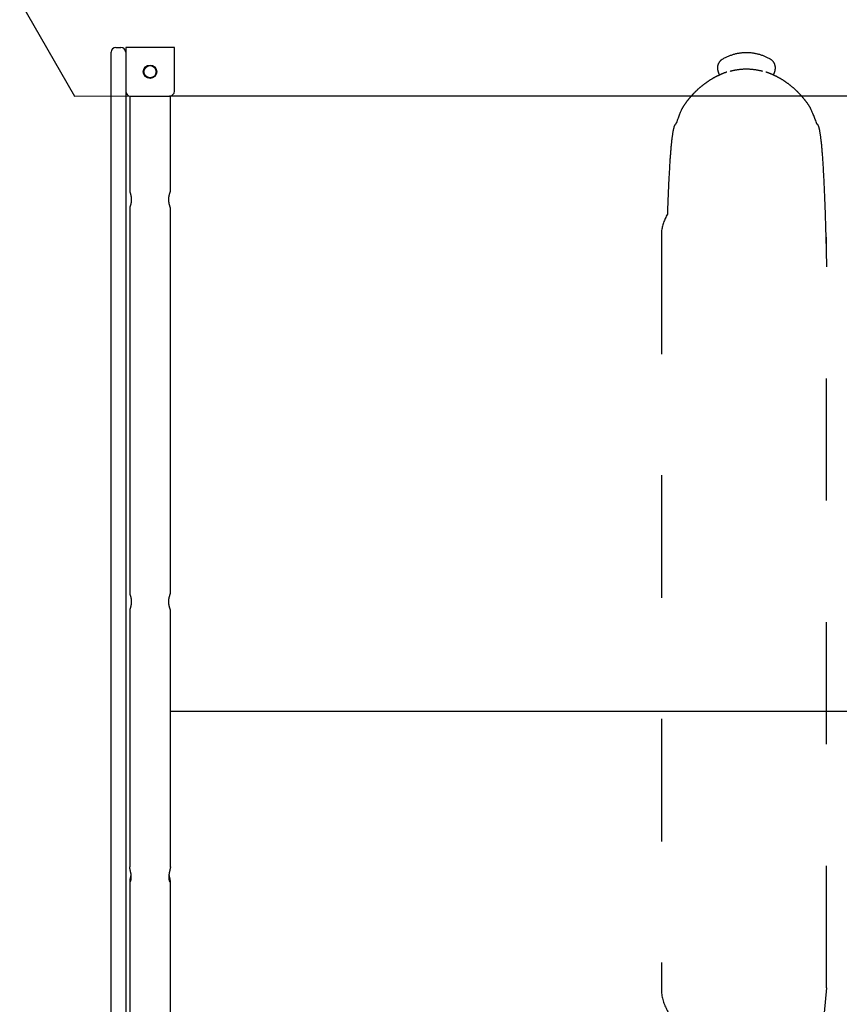
# Model space of a CAD drawing. Extents: x -8.2 to 7.6, y -6.7 to 7.1.
# Drawn here: x -3.1 to -2.4, y -0.7 to 0.1 of the extents above; entities that cross this region are included whole.
import ezdxf

# ---------------------------------------------------------------- set-up
doc = ezdxf.new("R2010")
doc.units = 0
doc.linetypes.add('DASHED', pattern=[0.01905, 0.0127, -0.00635])
doc.layers.add('LAYER01', color=7, linetype='Continuous')

msp = doc.modelspace()

# ---------------------------------------------------------------- linework, layer by layer
at = {"layer": 'LAYER01', "color": 7, "linetype": 'Continuous'}
for p, q in [((-3.02026, 0.12162), (-3.01626, 0.12162)), ((-3.01226, 0.12162), (-3.01226, 0.09587)), ((-2.97226, 0.12162), (-3.01226, 0.12162)), ((-2.97226, 0.08562), (-2.97226, 0.12162)), ((-3.02426, -0.41207), (-3.02426, 0.11762)), ((-3.01226, 0.09587), (-3.01226, -0.41207)), ((-3.00896, 0.08162), (-3.00896, 0.00304)), ((-3.00826, 0.08162), (-2.97626, 0.08162)), ((-2.06363, 0.08162), (-2.97623, 0.08162)), ((-2.97556, 0.00304), (-2.97556, 0.08162)), ((-2.01226, 0.08162), (-2.97556, 0.08162)), ((-3.00896, -0.00988), (-3.00896, -0.32696)), ((-2.97556, -0.32696), (-2.97556, -0.00988)), ((-3.00896, -0.33988), (-3.00896, -0.39203)), ((-2.97556, -0.39203), (-2.97556, -0.33988)), ((-3.00896, -0.39203), (-3.00896, -0.43271)), ((-2.97556, -0.43271), (-2.97556, -0.39203)), ((-3.02426, -0.52881), (-3.02426, -0.41207)), ((-3.01226, -0.41207), (-3.01226, -0.52881)), ((-2.00896, -0.42338), (-2.97556, -0.42338)), ((-3.00896, -0.43271), (-3.00896, -0.55102)), ((-2.97556, -0.55101), (-2.97556, -0.43271)), ((-3.02426, -0.5432), (-3.02426, -0.52881)), ((-3.01226, -0.52881), (-3.01226, -0.5432)), ((-3.02426, -1.06632), (-3.02426, -0.5432)), ((-3.01226, -0.5432), (-3.01226, -1.06632)), ((-3.00896, -0.56279), (-3.00896, -0.98495)), ((-2.97556, -0.98495), (-2.97556, -0.56279))]:
    msp.add_line(p, q, dxfattribs=at)
at = {"layer": 'LAYER01', "color": 7, "linetype": 'DASHED'}
for p, q in [((-2.57238, -0.03008), (-2.57238, -0.65427)), ((-2.57238, -0.03008), (-2.57238, -0.65427)), ((-2.57235, -0.02958), (-2.57235, -0.65473)), ((-2.43688, -0.65027), (-2.43688, -0.03408)), ((-2.43688, -0.65027), (-2.43877, -0.67066))]:
    msp.add_line(p, q, dxfattribs=at)
at = {"layer": 'LAYER01', "color": 7, "linetype": 'Continuous'}
msp.add_lwpolyline([(-1.88527, 0.15976), (-2.44744, 1.13307), (-2.53744, 1.13306), (-3.09927, 0.15955), (-3.05425, 0.08161), (-1.93025, 0.08181)], close=True, dxfattribs=at)
at = {"layer": 'LAYER01', "color": 7, "linetype": 'DASHED'}
for points in [[(-2.48296, 0.11186), (-2.48352, 0.11215), (-2.48408, 0.11244), (-2.48465, 0.11273), (-2.48521, 0.11301), (-2.48578, 0.11329), (-2.48636, 0.11356), (-2.48693, 0.11383), (-2.48751, 0.11409), (-2.4881, 0.11433), (-2.48869, 0.11457), (-2.48929, 0.1148), (-2.4899, 0.11502), (-2.4905, 0.11522), (-2.49112, 0.11542), (-2.49173, 0.11561), (-2.49235, 0.11579), (-2.49298, 0.11596), (-2.4936, 0.11612), (-2.49423, 0.11627), (-2.49487, 0.11641), (-2.4955, 0.11654), (-2.49614, 0.11666), (-2.49677, 0.11677), (-2.49741, 0.11686), (-2.49805, 0.11695), (-2.49869, 0.11703), (-2.49933, 0.11709), (-2.49997, 0.11714), (-2.50062, 0.11718), (-2.50126, 0.11721), (-2.5019, 0.11723), (-2.50254, 0.11724), (-2.50318, 0.11723), (-2.50383, 0.11722), (-2.50447, 0.11719), (-2.50511, 0.11715), (-2.50575, 0.1171), (-2.50639, 0.11704), (-2.50703, 0.11697), (-2.50767, 0.11689), (-2.50831, 0.1168), (-2.50895, 0.11669), (-2.50959, 0.11657), (-2.51022, 0.11645), (-2.51086, 0.11631), (-2.51149, 0.11616), (-2.51213, 0.116), (-2.51276, 0.11583), (-2.51339, 0.11565), (-2.51402, 0.11546), (-2.51465, 0.11526), (-2.51527, 0.11505), (-2.5159, 0.11482), (-2.51652, 0.11459), (-2.51714, 0.11434), (-2.51775, 0.11409), (-2.51836, 0.11382), (-2.51897, 0.11353), (-2.51957, 0.11324), (-2.52017, 0.11295), (-2.52077, 0.11264), (-2.52136, 0.11234), (-2.52196, 0.11203), (-2.52256, 0.11171)], [(-2.52228, 0.11187), (-2.52234, 0.11184), (-2.5224, 0.11181), (-2.52246, 0.11177), (-2.52253, 0.11173), (-2.52259, 0.1117), (-2.52267, 0.11165), (-2.52274, 0.11161), (-2.52282, 0.11155), (-2.52291, 0.1115), (-2.523, 0.11144), (-2.52309, 0.11137), (-2.52319, 0.11129), (-2.5233, 0.11122), (-2.52341, 0.11113), (-2.52352, 0.11104), (-2.52364, 0.11094), (-2.52376, 0.11083), (-2.52388, 0.11072), (-2.524, 0.1106), (-2.52412, 0.11048), (-2.52424, 0.11035), (-2.52435, 0.11022), (-2.52447, 0.11009), (-2.52458, 0.10996), (-2.52469, 0.10982), (-2.52479, 0.10969), (-2.52489, 0.10955), (-2.52499, 0.10942), (-2.52508, 0.10928), (-2.52517, 0.10915), (-2.52525, 0.10902), (-2.52533, 0.10888), (-2.5254, 0.10875), (-2.52548, 0.10862), (-2.52554, 0.10849), (-2.52561, 0.10836), (-2.52567, 0.10823), (-2.52573, 0.1081), (-2.52578, 0.10798), (-2.52583, 0.10785), (-2.52588, 0.10773), (-2.52593, 0.10761), (-2.52597, 0.10749), (-2.52601, 0.10737), (-2.52604, 0.10726), (-2.52608, 0.10714), (-2.52611, 0.10703), (-2.52614, 0.10692), (-2.52617, 0.10682), (-2.5262, 0.10671), (-2.52622, 0.10661), (-2.52624, 0.10651), (-2.52626, 0.10641), (-2.52628, 0.10631), (-2.5263, 0.10622), (-2.52631, 0.10613), (-2.52633, 0.10604), (-2.52634, 0.10595), (-2.52635, 0.10586), (-2.52636, 0.10578), (-2.52637, 0.1057), (-2.52638, 0.10562), (-2.52639, 0.10554), (-2.5264, 0.10546), (-2.5264, 0.10539), (-2.52641, 0.10531), (-2.52641, 0.10524), (-2.52641, 0.10517), (-2.52642, 0.1051), (-2.52642, 0.10504), (-2.52642, 0.10497), (-2.52642, 0.10491), (-2.52642, 0.10484), (-2.52642, 0.10478), (-2.52642, 0.10472), (-2.52642, 0.10466), (-2.52642, 0.10459), (-2.52642, 0.10453), (-2.52642, 0.10447), (-2.52641, 0.1044), (-2.52641, 0.10433), (-2.52641, 0.10426), (-2.5264, 0.10418), (-2.5264, 0.10411), (-2.52639, 0.10403), (-2.52639, 0.10395), (-2.52638, 0.10386), (-2.52637, 0.10378), (-2.52636, 0.10369), (-2.52635, 0.10359), (-2.52633, 0.1035), (-2.52632, 0.1034), (-2.5263, 0.10329), (-2.52629, 0.10319), (-2.52626, 0.10307), (-2.52624, 0.10296), (-2.52622, 0.10283), (-2.52619, 0.10271), (-2.52616, 0.10257), (-2.52613, 0.10243), (-2.52609, 0.10229), (-2.52605, 0.10215), (-2.52601, 0.10199), (-2.52597, 0.10184), (-2.52592, 0.10168), (-2.52587, 0.10152), (-2.52581, 0.10135), (-2.52575, 0.10118), (-2.52569, 0.10101), (-2.52562, 0.10083), (-2.52554, 0.10065), (-2.52546, 0.10047), (-2.52538, 0.10028), (-2.52529, 0.10009), (-2.52519, 0.0999), (-2.52509, 0.09971), (-2.52499, 0.09951), (-2.52489, 0.09932), (-2.52479, 0.09912), (-2.52468, 0.09892)], [(-2.48064, 0.09883), (-2.48059, 0.09891), (-2.48054, 0.09899), (-2.48049, 0.09908), (-2.48044, 0.09916), (-2.48039, 0.09926), (-2.48034, 0.09935), (-2.48028, 0.09946), (-2.48022, 0.09957), (-2.48016, 0.09969), (-2.4801, 0.09981), (-2.48003, 0.09995), (-2.47997, 0.10009), (-2.4799, 0.10023), (-2.47983, 0.10039), (-2.47976, 0.10054), (-2.47969, 0.10071), (-2.47963, 0.10087), (-2.47956, 0.10104), (-2.4795, 0.10121), (-2.47944, 0.10138), (-2.47939, 0.10155), (-2.47933, 0.10171), (-2.47928, 0.10188), (-2.47924, 0.10204), (-2.47919, 0.1022), (-2.47915, 0.10236), (-2.47912, 0.10251), (-2.47908, 0.10265), (-2.47905, 0.10279), (-2.47903, 0.10293), (-2.479, 0.10306), (-2.47898, 0.10318), (-2.47896, 0.1033), (-2.47894, 0.10342), (-2.47893, 0.10353), (-2.47891, 0.10364), (-2.4789, 0.10374), (-2.47889, 0.10384), (-2.47888, 0.10394), (-2.47887, 0.10403), (-2.47886, 0.10412), (-2.47886, 0.10421), (-2.47885, 0.1043), (-2.47885, 0.10438), (-2.47884, 0.10447), (-2.47884, 0.10455), (-2.47884, 0.10463), (-2.47884, 0.10471), (-2.47884, 0.10479), (-2.47884, 0.10487), (-2.47884, 0.10495), (-2.47884, 0.10503), (-2.47885, 0.10512), (-2.47885, 0.1052), (-2.47886, 0.10528), (-2.47886, 0.10536), (-2.47887, 0.10544), (-2.47887, 0.10553), (-2.47888, 0.10561), (-2.47889, 0.1057), (-2.4789, 0.10578), (-2.47891, 0.10587), (-2.47892, 0.10597), (-2.47894, 0.10606), (-2.47895, 0.10615), (-2.47897, 0.10625), (-2.47899, 0.10635), (-2.47901, 0.10646), (-2.47903, 0.10656), (-2.47906, 0.10667), (-2.47908, 0.10678), (-2.47911, 0.10689), (-2.47914, 0.10701), (-2.47918, 0.10712), (-2.47921, 0.10724), (-2.47925, 0.10736), (-2.47929, 0.10749), (-2.47934, 0.10761), (-2.47939, 0.10774), (-2.47944, 0.10786), (-2.47949, 0.10799), (-2.47955, 0.10812), (-2.47961, 0.10826), (-2.47967, 0.10839), (-2.47974, 0.10853), (-2.47981, 0.10866), (-2.47989, 0.1088), (-2.47997, 0.10893), (-2.48005, 0.10907), (-2.48014, 0.10921), (-2.48023, 0.10935), (-2.48032, 0.10948), (-2.48042, 0.10962), (-2.48052, 0.10976), (-2.48063, 0.10989), (-2.48074, 0.11002), (-2.48085, 0.11016), (-2.48097, 0.11029), (-2.48109, 0.11042), (-2.48122, 0.11055), (-2.48134, 0.11067), (-2.48148, 0.1108), (-2.48161, 0.11092), (-2.48175, 0.11103), (-2.4819, 0.11115), (-2.48204, 0.11126), (-2.48219, 0.11136), (-2.48235, 0.11147), (-2.4825, 0.11157), (-2.48266, 0.11167), (-2.48281, 0.11177), (-2.48297, 0.11187)], [(-2.51862, 0.10131), (-2.51879, 0.10125), (-2.51897, 0.1012), (-2.51915, 0.10114), (-2.51934, 0.10108), (-2.51952, 0.10101), (-2.51971, 0.10095), (-2.51991, 0.10088), (-2.52012, 0.10081), (-2.52033, 0.10074), (-2.52055, 0.10066), (-2.52077, 0.10058), (-2.52101, 0.10049), (-2.52125, 0.1004), (-2.52149, 0.10031), (-2.52175, 0.10021), (-2.52201, 0.10011), (-2.52227, 0.1), (-2.52255, 0.09989), (-2.52283, 0.09977), (-2.52311, 0.09966), (-2.52339, 0.09954), (-2.52368, 0.09941), (-2.52396, 0.09929), (-2.52425, 0.09916), (-2.52454, 0.09903), (-2.52482, 0.0989), (-2.5251, 0.09877), (-2.52539, 0.09864), (-2.52568, 0.0985), (-2.52596, 0.09837), (-2.52625, 0.09823), (-2.52654, 0.09808), (-2.52683, 0.09794), (-2.52713, 0.09779), (-2.52742, 0.09764), (-2.52772, 0.09749), (-2.52802, 0.09733), (-2.52833, 0.09717), (-2.52863, 0.09701), (-2.52894, 0.09685), (-2.52924, 0.09668), (-2.52955, 0.09651), (-2.52986, 0.09634), (-2.53016, 0.09616), (-2.53047, 0.09598), (-2.53078, 0.09581), (-2.53109, 0.09562), (-2.53139, 0.09544), (-2.5317, 0.09525), (-2.53201, 0.09506), (-2.53231, 0.09487), (-2.53262, 0.09468), (-2.53292, 0.09449), (-2.53322, 0.0943), (-2.53352, 0.0941), (-2.53381, 0.09391), (-2.5341, 0.09371), (-2.53439, 0.09352), (-2.53468, 0.09332), (-2.53496, 0.09312), (-2.53524, 0.09293), (-2.53552, 0.09273), (-2.5358, 0.09253), (-2.53607, 0.09234), (-2.53634, 0.09214), (-2.53661, 0.09194), (-2.53688, 0.09174), (-2.53715, 0.09154), (-2.53741, 0.09134), (-2.53768, 0.09113), (-2.53795, 0.09093), (-2.53821, 0.09072), (-2.53848, 0.09051), (-2.53875, 0.0903), (-2.53901, 0.09009), (-2.53928, 0.08987), (-2.53955, 0.08966), (-2.53981, 0.08944), (-2.54008, 0.08922), (-2.54035, 0.08899), (-2.54061, 0.08877), (-2.54088, 0.08854), (-2.54114, 0.08832), (-2.5414, 0.08809), (-2.54166, 0.08786), (-2.54192, 0.08763), (-2.54218, 0.0874), (-2.54244, 0.08716), (-2.5427, 0.08693), (-2.54295, 0.0867), (-2.5432, 0.08646), (-2.54345, 0.08623), (-2.5437, 0.08599), (-2.54394, 0.08576), (-2.54418, 0.08552), (-2.54442, 0.08529), (-2.54466, 0.08505), (-2.54489, 0.08482), (-2.54512, 0.08459), (-2.54535, 0.08436), (-2.54557, 0.08413), (-2.54579, 0.0839), (-2.54601, 0.08368), (-2.54622, 0.08345), (-2.54643, 0.08323), (-2.54664, 0.08301), (-2.54684, 0.08279), (-2.54704, 0.08257), (-2.54724, 0.08235), (-2.54744, 0.08214), (-2.54763, 0.08192), (-2.54782, 0.08171), (-2.54801, 0.0815), (-2.54819, 0.08129), (-2.54837, 0.08108), (-2.54855, 0.08088), (-2.54873, 0.08067), (-2.54891, 0.08047), (-2.54908, 0.08026), (-2.54926, 0.08006), (-2.54943, 0.07985), (-2.54961, 0.07965), (-2.54978, 0.07944), (-2.54995, 0.07924), (-2.55012, 0.07903), (-2.55029, 0.07883), (-2.55046, 0.07862), (-2.55063, 0.07841), (-2.55079, 0.07821), (-2.55096, 0.07801), (-2.55112, 0.0778), (-2.55128, 0.0776), (-2.55144, 0.0774), (-2.5516, 0.07719), (-2.55175, 0.07699), (-2.5519, 0.07679), (-2.55206, 0.07659), (-2.5522, 0.0764), (-2.55235, 0.0762), (-2.55249, 0.07601), (-2.55264, 0.07581), (-2.55278, 0.07562), (-2.55291, 0.07543), (-2.55305, 0.07525), (-2.55318, 0.07506), (-2.55331, 0.07488), (-2.55343, 0.0747), (-2.55356, 0.07452), (-2.55368, 0.07434), (-2.5538, 0.07416), (-2.55391, 0.07399), (-2.55403, 0.07381), (-2.55414, 0.07364), (-2.55425, 0.07347), (-2.55435, 0.0733), (-2.55445, 0.07314), (-2.55455, 0.07298), (-2.55464, 0.07283), (-2.55473, 0.07268), (-2.55482, 0.07254), (-2.55489, 0.0724), (-2.55497, 0.07228), (-2.55503, 0.07216), (-2.5551, 0.07205), (-2.55515, 0.07194), (-2.55521, 0.07184), (-2.55526, 0.07175), (-2.5553, 0.07166), (-2.55534, 0.07157), (-2.55538, 0.07149), (-2.55542, 0.07142), (-2.55546, 0.07134), (-2.55549, 0.07127), (-2.55552, 0.0712), (-2.55556, 0.07113), (-2.55559, 0.07106)], [(-2.48927, 0.10188), (-2.48973, 0.10199), (-2.49019, 0.1021), (-2.49066, 0.10221), (-2.49112, 0.10232), (-2.49159, 0.10243), (-2.49206, 0.10254), (-2.49253, 0.10264), (-2.49301, 0.10274), (-2.4935, 0.10283), (-2.49399, 0.10292), (-2.49449, 0.103), (-2.49499, 0.10308), (-2.49549, 0.10315), (-2.496, 0.10322), (-2.49651, 0.10328), (-2.49702, 0.10334), (-2.49754, 0.1034), (-2.49806, 0.10344), (-2.49858, 0.10349), (-2.4991, 0.10353), (-2.49962, 0.10356), (-2.50014, 0.10359), (-2.50067, 0.10361), (-2.50119, 0.10363), (-2.50172, 0.10364), (-2.50224, 0.10365), (-2.50277, 0.10365), (-2.50329, 0.10365), (-2.50381, 0.10364), (-2.50434, 0.10362), (-2.50486, 0.1036), (-2.50537, 0.10358), (-2.50589, 0.10355), (-2.5064, 0.10351), (-2.50691, 0.10347), (-2.50741, 0.10343), (-2.50791, 0.10338), (-2.50841, 0.10332), (-2.50889, 0.10326), (-2.50937, 0.1032), (-2.50985, 0.10314), (-2.51031, 0.10307), (-2.51076, 0.103), (-2.51121, 0.10293), (-2.51165, 0.10285), (-2.51208, 0.10277), (-2.5125, 0.10269), (-2.51291, 0.10261), (-2.51332, 0.10252), (-2.51371, 0.10243), (-2.5141, 0.10234), (-2.51449, 0.10225), (-2.51487, 0.10216), (-2.51524, 0.10206), (-2.51562, 0.10197), (-2.51599, 0.10188)], [(-2.44968, 0.07107), (-2.44971, 0.07113), (-2.44973, 0.07118), (-2.44976, 0.07124), (-2.44979, 0.0713), (-2.44982, 0.07136), (-2.44985, 0.07142), (-2.44988, 0.07149), (-2.44992, 0.07156), (-2.44996, 0.07164), (-2.45, 0.07172), (-2.45005, 0.07181), (-2.4501, 0.07191), (-2.45015, 0.07201), (-2.45021, 0.07211), (-2.45027, 0.07223), (-2.45034, 0.07234), (-2.45041, 0.07246), (-2.45048, 0.07259), (-2.45056, 0.07273), (-2.45064, 0.07287), (-2.45073, 0.07301), (-2.45082, 0.07316), (-2.45092, 0.07331), (-2.45102, 0.07347), (-2.45112, 0.07363), (-2.45123, 0.0738), (-2.45134, 0.07397), (-2.45145, 0.07414), (-2.45157, 0.07432), (-2.45169, 0.0745), (-2.45182, 0.07468), (-2.45195, 0.07486), (-2.45208, 0.07505), (-2.45221, 0.07523), (-2.45234, 0.07542), (-2.45248, 0.07562), (-2.45262, 0.07581), (-2.45277, 0.07601), (-2.45292, 0.07621), (-2.45307, 0.07641), (-2.45322, 0.07661), (-2.45338, 0.07682), (-2.45354, 0.07703), (-2.4537, 0.07724), (-2.45387, 0.07746), (-2.45404, 0.07767), (-2.45421, 0.07789), (-2.45439, 0.07811), (-2.45456, 0.07833), (-2.45474, 0.07855), (-2.45492, 0.07877), (-2.4551, 0.07899), (-2.45529, 0.07921), (-2.45547, 0.07943), (-2.45566, 0.07965), (-2.45584, 0.07987), (-2.45603, 0.08009), (-2.45622, 0.08031), (-2.4564, 0.08052), (-2.45659, 0.08074), (-2.45678, 0.08096), (-2.45697, 0.08117), (-2.45716, 0.08139), (-2.45735, 0.0816), (-2.45754, 0.08182), (-2.45774, 0.08204), (-2.45793, 0.08226), (-2.45813, 0.08247), (-2.45834, 0.08269), (-2.45854, 0.08292), (-2.45875, 0.08314), (-2.45896, 0.08337), (-2.45917, 0.08359), (-2.45939, 0.08382), (-2.45962, 0.08405), (-2.45984, 0.08429), (-2.46008, 0.08452), (-2.46031, 0.08476), (-2.46055, 0.085), (-2.4608, 0.08525), (-2.46105, 0.08549), (-2.4613, 0.08574), (-2.46156, 0.08598), (-2.46182, 0.08623), (-2.46209, 0.08648), (-2.46236, 0.08674), (-2.46263, 0.08699), (-2.46291, 0.08724), (-2.46319, 0.0875), (-2.46348, 0.08775), (-2.46376, 0.088), (-2.46405, 0.08826), (-2.46435, 0.08851), (-2.46464, 0.08876), (-2.46494, 0.08901), (-2.46523, 0.08926), (-2.46553, 0.08951), (-2.46583, 0.08975), (-2.46612, 0.08999), (-2.46642, 0.09023), (-2.46672, 0.09046), (-2.46701, 0.09069), (-2.46731, 0.09092), (-2.46761, 0.09115), (-2.4679, 0.09138), (-2.4682, 0.0916), (-2.46849, 0.09182), (-2.46878, 0.09204), (-2.46908, 0.09225), (-2.46937, 0.09246), (-2.46966, 0.09267), (-2.46995, 0.09288), (-2.47024, 0.09308), (-2.47053, 0.09328), (-2.47082, 0.09348), (-2.4711, 0.09367), (-2.47139, 0.09387), (-2.47168, 0.09406), (-2.47198, 0.09425), (-2.47227, 0.09444), (-2.47256, 0.09463), (-2.47286, 0.09482), (-2.47316, 0.095), (-2.47346, 0.09519), (-2.47376, 0.09537), (-2.47407, 0.09556), (-2.47437, 0.09574), (-2.47468, 0.09592), (-2.47498, 0.09609), (-2.47529, 0.09627), (-2.4756, 0.09644), (-2.4759, 0.09661), (-2.47621, 0.09678), (-2.47652, 0.09695), (-2.47682, 0.09711), (-2.47713, 0.09727), (-2.47743, 0.09743), (-2.47773, 0.09759), (-2.47804, 0.09774), (-2.47834, 0.09789), (-2.47864, 0.09804), (-2.47893, 0.09819), (-2.47923, 0.09833), (-2.47953, 0.09848), (-2.47983, 0.09862), (-2.48012, 0.09875), (-2.48042, 0.09889), (-2.48072, 0.09903), (-2.48101, 0.09916), (-2.4813, 0.09929), (-2.4816, 0.09942), (-2.48189, 0.09954), (-2.48219, 0.09967), (-2.48248, 0.09979), (-2.48277, 0.09991), (-2.48306, 0.10003), (-2.48336, 0.10014), (-2.48365, 0.10026), (-2.48395, 0.10037), (-2.48424, 0.10048), (-2.48454, 0.10059), (-2.48484, 0.1007), (-2.48514, 0.1008), (-2.48544, 0.1009), (-2.48574, 0.10101), (-2.48604, 0.10111), (-2.48634, 0.10121), (-2.48665, 0.10131)], [(-2.55558, 0.07105), (-2.55584, 0.07047), (-2.5561, 0.06988), (-2.55637, 0.06928), (-2.55664, 0.06867), (-2.55691, 0.06803), (-2.5572, 0.06735), (-2.55749, 0.06665), (-2.5578, 0.0659), (-2.55811, 0.0651), (-2.55844, 0.06426), (-2.55878, 0.06339), (-2.55913, 0.06248), (-2.55948, 0.06155), (-2.55983, 0.0606), (-2.56019, 0.05964), (-2.56056, 0.05868)], [(-2.44471, 0.05868), (-2.44505, 0.05961), (-2.4454, 0.06053), (-2.44574, 0.06145), (-2.44608, 0.06235), (-2.44642, 0.06323), (-2.44675, 0.06409), (-2.44707, 0.06491), (-2.44739, 0.06571), (-2.4477, 0.06647), (-2.448, 0.06719), (-2.44829, 0.06788), (-2.44858, 0.06855), (-2.44886, 0.0692), (-2.44914, 0.06983), (-2.44942, 0.07046), (-2.4497, 0.07108)], [(-2.56056, 0.05868), (-2.56058, 0.05867), (-2.56061, 0.05867), (-2.56064, 0.05867), (-2.56067, 0.05866), (-2.5607, 0.05865), (-2.56072, 0.05865), (-2.56076, 0.05864), (-2.56079, 0.05862), (-2.56082, 0.05861), (-2.56085, 0.05859), (-2.56089, 0.05857), (-2.56093, 0.05854), (-2.56097, 0.05851), (-2.56102, 0.05847), (-2.56107, 0.05842), (-2.56112, 0.05837), (-2.56117, 0.05831), (-2.56123, 0.05823), (-2.5613, 0.05815), (-2.56137, 0.05805), (-2.56143, 0.05795), (-2.56151, 0.05782), (-2.56158, 0.05769), (-2.56165, 0.05754), (-2.56173, 0.05737), (-2.5618, 0.05718), (-2.56188, 0.05698), (-2.56196, 0.05676), (-2.56203, 0.05652), (-2.56211, 0.05627), (-2.56219, 0.056), (-2.56227, 0.0557), (-2.56236, 0.05539), (-2.56244, 0.05506), (-2.56252, 0.05472), (-2.56261, 0.05435), (-2.56269, 0.05396), (-2.56278, 0.05356), (-2.56286, 0.05313), (-2.56295, 0.05269), (-2.56303, 0.05223), (-2.56312, 0.05175), (-2.5632, 0.05125), (-2.56328, 0.05073), (-2.56336, 0.0502), (-2.56345, 0.04964), (-2.56353, 0.04907), (-2.56361, 0.04848), (-2.56369, 0.04787), (-2.56377, 0.04724), (-2.56385, 0.04659), (-2.56393, 0.04593), (-2.56402, 0.04524), (-2.56409, 0.04454), (-2.56417, 0.04381), (-2.56425, 0.04307), (-2.56433, 0.04231), (-2.56441, 0.04153), (-2.56449, 0.04074), (-2.56456, 0.03992), (-2.56464, 0.03908), (-2.56472, 0.03823), (-2.56479, 0.03736), (-2.56487, 0.03647), (-2.56494, 0.03556), (-2.56502, 0.03463), (-2.56509, 0.03368), (-2.56517, 0.03272), (-2.56524, 0.03174), (-2.56531, 0.03075), (-2.56538, 0.02974), (-2.56545, 0.02872), (-2.56552, 0.02769), (-2.56559, 0.02664), (-2.56566, 0.02558), (-2.56573, 0.02451), (-2.56579, 0.02342), (-2.56586, 0.02233), (-2.56592, 0.02122), (-2.56599, 0.0201), (-2.56605, 0.01897), (-2.56611, 0.01782), (-2.56618, 0.01667), (-2.56624, 0.0155), (-2.5663, 0.01432), (-2.56636, 0.01314), (-2.56642, 0.01194), (-2.56648, 0.01073), (-2.56653, 0.00951), (-2.56659, 0.00827), (-2.56665, 0.00703), (-2.56671, 0.00578), (-2.56676, 0.00451), (-2.56682, 0.00323), (-2.56687, 0.00193), (-2.56693, 0.00062), (-2.56698, -0.0007), (-2.56703, -0.00204), (-2.56709, -0.0034), (-2.56714, -0.00477), (-2.56719, -0.00615), (-2.56724, -0.00755), (-2.5673, -0.00897), (-2.56735, -0.0104), (-2.5674, -0.01184), (-2.56752, -0.01533)], [(-2.4366, -0.05853), (-2.43663, -0.05705), (-2.43667, -0.05557), (-2.4367, -0.05409), (-2.43673, -0.05261), (-2.43676, -0.05112), (-2.4368, -0.04962), (-2.43683, -0.04811), (-2.43687, -0.0466), (-2.4369, -0.04507), (-2.43694, -0.04354), (-2.43698, -0.04199), (-2.43702, -0.04044), (-2.43706, -0.03888), (-2.4371, -0.03731), (-2.43714, -0.03574), (-2.43718, -0.03416), (-2.43722, -0.03257), (-2.43727, -0.03099), (-2.43731, -0.0294), (-2.43736, -0.02782), (-2.4374, -0.02624), (-2.43745, -0.02467), (-2.4375, -0.02311), (-2.43754, -0.02157), (-2.43759, -0.02004), (-2.43764, -0.01853), (-2.43769, -0.01703), (-2.43774, -0.01555), (-2.43779, -0.01408), (-2.43784, -0.01263), (-2.43789, -0.0112), (-2.43794, -0.00978), (-2.43799, -0.00837), (-2.43804, -0.00699), (-2.43809, -0.00562), (-2.43814, -0.00426), (-2.43819, -0.00292), (-2.43825, -0.00159), (-2.4383, -0.00028), (-2.43835, 0.00102), (-2.43841, 0.0023), (-2.43846, 0.00357), (-2.43852, 0.00482), (-2.43857, 0.00606), (-2.43863, 0.00729), (-2.43868, 0.00851), (-2.43874, 0.00972), (-2.4388, 0.01092), (-2.43885, 0.01211), (-2.43891, 0.01329), (-2.43897, 0.01446), (-2.43903, 0.01562), (-2.43909, 0.01677), (-2.43916, 0.01792), (-2.43922, 0.01905), (-2.43928, 0.02017), (-2.43934, 0.02128), (-2.43941, 0.02237), (-2.43947, 0.02346), (-2.43954, 0.02454), (-2.43961, 0.0256), (-2.43967, 0.02666), (-2.43974, 0.0277), (-2.43981, 0.02873), (-2.43988, 0.02975), (-2.43995, 0.03075), (-2.44002, 0.03174), (-2.4401, 0.03272), (-2.44017, 0.03368), (-2.44024, 0.03463), (-2.44032, 0.03555), (-2.44039, 0.03646), (-2.44047, 0.03736), (-2.44055, 0.03823), (-2.44062, 0.03908), (-2.4407, 0.03992), (-2.44078, 0.04073), (-2.44085, 0.04153), (-2.44093, 0.04231), (-2.44101, 0.04307), (-2.44109, 0.04381), (-2.44117, 0.04454), (-2.44125, 0.04524), (-2.44133, 0.04593), (-2.44141, 0.04659), (-2.44149, 0.04724), (-2.44157, 0.04787), (-2.44165, 0.04848), (-2.44173, 0.04907), (-2.44182, 0.04965), (-2.4419, 0.0502), (-2.44198, 0.05074), (-2.44206, 0.05126), (-2.44215, 0.05175), (-2.44223, 0.05224), (-2.44232, 0.0527), (-2.4424, 0.05314), (-2.44249, 0.05356), (-2.44257, 0.05397), (-2.44266, 0.05435), (-2.44274, 0.05472), (-2.44283, 0.05507), (-2.44291, 0.0554), (-2.44299, 0.05571), (-2.44307, 0.056), (-2.44315, 0.05627), (-2.44323, 0.05653), (-2.44331, 0.05676), (-2.44338, 0.05698), (-2.44346, 0.05718), (-2.44354, 0.05737), (-2.44361, 0.05753), (-2.44368, 0.05768), (-2.44376, 0.05782), (-2.44383, 0.05794), (-2.4439, 0.05805), (-2.44396, 0.05815), (-2.44403, 0.05823), (-2.44409, 0.0583), (-2.44414, 0.05837), (-2.4442, 0.05842), (-2.44424, 0.05847), (-2.44429, 0.05851), (-2.44433, 0.05854), (-2.44437, 0.05857), (-2.44441, 0.05859), (-2.44444, 0.05861), (-2.44448, 0.05862), (-2.44451, 0.05864), (-2.44454, 0.05865), (-2.44457, 0.05865), (-2.4446, 0.05866), (-2.44463, 0.05867), (-2.44465, 0.05867), (-2.44468, 0.05867), (-2.44471, 0.05868)]]:
    msp.add_lwpolyline(points, dxfattribs=at)
at = {"layer": 'LAYER01', "color": 7, "linetype": 'Continuous'}
for points in [[(-3.00892, 0.00304), (-3.00893, 0.00305), (-3.00893, 0.00305), (-3.00893, 0.00306), (-3.00893, 0.00306), (-3.00893, 0.00306), (-3.00893, 0.00305), (-3.00892, 0.00303), (-3.00891, 0.003), (-3.0089, 0.00296), (-3.00888, 0.00291), (-3.00885, 0.00285), (-3.00883, 0.00278), (-3.0088, 0.0027), (-3.00876, 0.00261), (-3.00873, 0.00251), (-3.00869, 0.0024), (-3.00865, 0.00228), (-3.0086, 0.00216), (-3.00856, 0.00202), (-3.00851, 0.00187), (-3.00846, 0.00172), (-3.00841, 0.00155), (-3.00836, 0.00138), (-3.00831, 0.0012), (-3.00825, 0.001), (-3.0082, 0.0008), (-3.00815, 0.00059), (-3.00809, 0.00038), (-3.00804, 0.00015), (-3.00799, -0.00008), (-3.00794, -0.00031), (-3.0079, -0.00056), (-3.00785, -0.0008), (-3.00781, -0.00106), (-3.00778, -0.00131), (-3.00775, -0.00157), (-3.00772, -0.00184), (-3.00769, -0.0021), (-3.00767, -0.00237), (-3.00766, -0.00264), (-3.00765, -0.00291), (-3.00764, -0.00318), (-3.00764, -0.00344), (-3.00765, -0.00371), (-3.00765, -0.00398), (-3.00767, -0.00424), (-3.00768, -0.0045), (-3.0077, -0.00476), (-3.00773, -0.00502), (-3.00776, -0.00527), (-3.00779, -0.00552), (-3.00783, -0.00576), (-3.00786, -0.006), (-3.00791, -0.00624), (-3.00795, -0.00647), (-3.00799, -0.00669), (-3.00804, -0.00691), (-3.00809, -0.00713), (-3.00814, -0.00734), (-3.0082, -0.00755), (-3.00825, -0.00775), (-3.0083, -0.00794), (-3.00836, -0.00813), (-3.00841, -0.00831), (-3.00847, -0.00849), (-3.00852, -0.00865), (-3.00857, -0.00881), (-3.00863, -0.00897), (-3.00867, -0.00911), (-3.00872, -0.00923), (-3.00876, -0.00935), (-3.0088, -0.00945), (-3.00883, -0.00954), (-3.00886, -0.00961), (-3.00888, -0.00967), (-3.0089, -0.00972), (-3.00892, -0.00977), (-3.00893, -0.00981), (-3.00894, -0.00984), (-3.00896, -0.00988)], [(-2.97556, -0.00988), (-2.97557, -0.00985), (-2.97558, -0.00982), (-2.97559, -0.00979), (-2.9756, -0.00976), (-2.97562, -0.00972), (-2.97564, -0.00967), (-2.97566, -0.00961), (-2.97569, -0.00954), (-2.97572, -0.00946), (-2.97575, -0.00936), (-2.97579, -0.00925), (-2.97583, -0.00913), (-2.97588, -0.009), (-2.97593, -0.00886), (-2.97597, -0.00872), (-2.97603, -0.00856), (-2.97608, -0.00839), (-2.97613, -0.00822), (-2.97618, -0.00804), (-2.97624, -0.00785), (-2.97629, -0.00765), (-2.97635, -0.00744), (-2.9764, -0.00723), (-2.97645, -0.00701), (-2.9765, -0.00678), (-2.97655, -0.00655), (-2.9766, -0.00631), (-2.97664, -0.00606), (-2.97668, -0.00581), (-2.97672, -0.00556), (-2.97676, -0.0053), (-2.97679, -0.00504), (-2.97681, -0.00477), (-2.97683, -0.00451), (-2.97685, -0.00424), (-2.97686, -0.00397), (-2.97687, -0.0037), (-2.97687, -0.00343), (-2.97687, -0.00316), (-2.97687, -0.0029), (-2.97686, -0.00263), (-2.97684, -0.00237), (-2.97682, -0.00211), (-2.9768, -0.00186), (-2.97677, -0.0016), (-2.97674, -0.00135), (-2.97671, -0.00111), (-2.97667, -0.00086), (-2.97663, -0.00063), (-2.97659, -0.00039), (-2.97654, -0.00016), (-2.97649, 0.00006), (-2.97645, 0.00028), (-2.9764, 0.00049), (-2.97634, 0.0007), (-2.97629, 0.0009), (-2.97624, 0.0011), (-2.97619, 0.00128), (-2.97613, 0.00146), (-2.97608, 0.00163), (-2.97603, 0.0018), (-2.97598, 0.00195), (-2.97593, 0.0021), (-2.97588, 0.00224), (-2.97584, 0.00236), (-2.9758, 0.00248), (-2.97576, 0.00259), (-2.97572, 0.00268), (-2.97569, 0.00277), (-2.97567, 0.00284), (-2.97564, 0.0029), (-2.97562, 0.00295), (-2.97561, 0.00299), (-2.9756, 0.00302), (-2.97559, 0.00304), (-2.97559, 0.00305), (-2.97559, 0.00305), (-2.97559, 0.00305), (-2.97559, 0.00304), (-2.97559, 0.00304)], [(-3.00892, -0.32696), (-3.00893, -0.32695), (-3.00893, -0.32695), (-3.00893, -0.32694), (-3.00893, -0.32694), (-3.00893, -0.32694), (-3.00893, -0.32695), (-3.00892, -0.32697), (-3.00891, -0.327), (-3.0089, -0.32704), (-3.00888, -0.32709), (-3.00885, -0.32715), (-3.00883, -0.32722), (-3.0088, -0.3273), (-3.00876, -0.32739), (-3.00873, -0.32749), (-3.00869, -0.3276), (-3.00865, -0.32772), (-3.0086, -0.32784), (-3.00856, -0.32798), (-3.00851, -0.32813), (-3.00846, -0.32828), (-3.00841, -0.32845), (-3.00836, -0.32862), (-3.00831, -0.3288), (-3.00825, -0.329), (-3.0082, -0.3292), (-3.00815, -0.32941), (-3.00809, -0.32962), (-3.00804, -0.32985), (-3.00799, -0.33008), (-3.00794, -0.33031), (-3.0079, -0.33056), (-3.00785, -0.3308), (-3.00781, -0.33106), (-3.00778, -0.33131), (-3.00775, -0.33157), (-3.00772, -0.33184), (-3.00769, -0.3321), (-3.00767, -0.33237), (-3.00766, -0.33264), (-3.00765, -0.33291), (-3.00764, -0.33318), (-3.00764, -0.33344), (-3.00765, -0.33371), (-3.00765, -0.33398), (-3.00767, -0.33424), (-3.00768, -0.3345), (-3.0077, -0.33476), (-3.00773, -0.33502), (-3.00776, -0.33527), (-3.00779, -0.33552), (-3.00783, -0.33576), (-3.00786, -0.336), (-3.00791, -0.33624), (-3.00795, -0.33647), (-3.00799, -0.33669), (-3.00804, -0.33691), (-3.00809, -0.33713), (-3.00814, -0.33734), (-3.0082, -0.33755), (-3.00825, -0.33775), (-3.0083, -0.33794), (-3.00836, -0.33813), (-3.00841, -0.33831), (-3.00847, -0.33849), (-3.00852, -0.33865), (-3.00857, -0.33881), (-3.00863, -0.33897), (-3.00867, -0.33911), (-3.00872, -0.33923), (-3.00876, -0.33935), (-3.0088, -0.33945), (-3.00883, -0.33954), (-3.00886, -0.33961), (-3.00888, -0.33967), (-3.0089, -0.33972), (-3.00892, -0.33977), (-3.00893, -0.33981), (-3.00894, -0.33984), (-3.00896, -0.33988)], [(-2.97556, -0.33988), (-2.97557, -0.33985), (-2.97558, -0.33982), (-2.97559, -0.33979), (-2.9756, -0.33976), (-2.97562, -0.33972), (-2.97564, -0.33967), (-2.97566, -0.33961), (-2.97569, -0.33954), (-2.97572, -0.33946), (-2.97575, -0.33936), (-2.97579, -0.33925), (-2.97583, -0.33913), (-2.97588, -0.339), (-2.97593, -0.33886), (-2.97597, -0.33872), (-2.97603, -0.33856), (-2.97608, -0.33839), (-2.97613, -0.33822), (-2.97618, -0.33804), (-2.97624, -0.33785), (-2.97629, -0.33765), (-2.97635, -0.33744), (-2.9764, -0.33723), (-2.97645, -0.33701), (-2.9765, -0.33678), (-2.97655, -0.33655), (-2.9766, -0.33631), (-2.97664, -0.33606), (-2.97668, -0.33581), (-2.97672, -0.33556), (-2.97676, -0.3353), (-2.97679, -0.33504), (-2.97681, -0.33477), (-2.97683, -0.33451), (-2.97685, -0.33424), (-2.97686, -0.33397), (-2.97687, -0.3337), (-2.97687, -0.33343), (-2.97687, -0.33316), (-2.97687, -0.3329), (-2.97686, -0.33263), (-2.97684, -0.33237), (-2.97682, -0.33211), (-2.9768, -0.33186), (-2.97677, -0.3316), (-2.97674, -0.33135), (-2.97671, -0.33111), (-2.97667, -0.33086), (-2.97663, -0.33063), (-2.97659, -0.33039), (-2.97654, -0.33016), (-2.97649, -0.32994), (-2.97645, -0.32972), (-2.9764, -0.32951), (-2.97634, -0.3293), (-2.97629, -0.3291), (-2.97624, -0.3289), (-2.97619, -0.32872), (-2.97613, -0.32854), (-2.97608, -0.32837), (-2.97603, -0.3282), (-2.97598, -0.32805), (-2.97593, -0.3279), (-2.97588, -0.32776), (-2.97584, -0.32764), (-2.9758, -0.32752), (-2.97576, -0.32741), (-2.97572, -0.32732), (-2.97569, -0.32723), (-2.97567, -0.32716), (-2.97564, -0.3271), (-2.97562, -0.32705), (-2.97561, -0.32701), (-2.9756, -0.32698), (-2.97559, -0.32696), (-2.97559, -0.32695), (-2.97559, -0.32695), (-2.97559, -0.32695), (-2.97559, -0.32696), (-2.97559, -0.32696)], [(-3.00875, -0.56342), (-3.0087, -0.56339), (-3.00865, -0.56336), (-3.0086, -0.56332), (-3.00855, -0.56329), (-3.0085, -0.56324), (-3.00845, -0.56318), (-3.0084, -0.56312), (-3.00835, -0.56304), (-3.00829, -0.56295), (-3.00824, -0.56284), (-3.00818, -0.56273), (-3.00813, -0.5626), (-3.00807, -0.56245), (-3.00802, -0.5623), (-3.00797, -0.56214), (-3.00792, -0.56197), (-3.00788, -0.56179), (-3.00783, -0.5616), (-3.0078, -0.56141), (-3.00776, -0.56121), (-3.00773, -0.561), (-3.0077, -0.56078), (-3.00768, -0.56056), (-3.00767, -0.56033), (-3.00765, -0.5601), (-3.00765, -0.55986), (-3.00764, -0.55962), (-3.00764, -0.55937), (-3.00765, -0.55912), (-3.00766, -0.55887), (-3.00767, -0.55862), (-3.00769, -0.55836), (-3.00772, -0.5581), (-3.00774, -0.55785), (-3.00777, -0.55759), (-3.00781, -0.55733), (-3.00784, -0.55707), (-3.00788, -0.55681), (-3.00793, -0.55655), (-3.00797, -0.55629), (-3.00802, -0.55603), (-3.00807, -0.55577), (-3.00812, -0.55551), (-3.00817, -0.55526), (-3.00822, -0.555), (-3.00828, -0.55475), (-3.00833, -0.55451), (-3.00838, -0.55426), (-3.00844, -0.55402), (-3.00849, -0.55379), (-3.00854, -0.55356), (-3.00858, -0.55334), (-3.00863, -0.55313), (-3.00867, -0.55292), (-3.00872, -0.55272), (-3.00875, -0.55254), (-3.00879, -0.55236), (-3.00882, -0.55219), (-3.00885, -0.55204), (-3.00888, -0.5519), (-3.0089, -0.55176), (-3.00892, -0.55164), (-3.00893, -0.55154), (-3.00895, -0.55144), (-3.00895, -0.55136), (-3.00896, -0.55129), (-3.00896, -0.55123), (-3.00896, -0.55118), (-3.00896, -0.55113), (-3.00895, -0.55109), (-3.00895, -0.55106), (-3.00894, -0.55102)], [(-3.00788, -0.55693), (-3.00792, -0.55714), (-3.00795, -0.55735), (-3.00799, -0.55757), (-3.00802, -0.55778), (-3.00806, -0.55799), (-3.0081, -0.55821), (-3.00814, -0.55843), (-3.00818, -0.55865), (-3.00823, -0.55887), (-3.00828, -0.55909), (-3.00832, -0.55931), (-3.00837, -0.55953), (-3.00842, -0.55976), (-3.00847, -0.55998), (-3.00852, -0.5602), (-3.00857, -0.56042), (-3.00862, -0.56063), (-3.00866, -0.56084), (-3.00871, -0.56105), (-3.00875, -0.56125), (-3.00878, -0.56145), (-3.00882, -0.56164), (-3.00885, -0.56183), (-3.00888, -0.56201), (-3.0089, -0.56217), (-3.00892, -0.56233), (-3.00894, -0.56248), (-3.00895, -0.56262), (-3.00896, -0.56275), (-3.00896, -0.56286), (-3.00896, -0.56297), (-3.00895, -0.56306), (-3.00893, -0.56313), (-3.00892, -0.5632), (-3.00889, -0.56325), (-3.00887, -0.56329), (-3.00884, -0.56333), (-3.00881, -0.56336), (-3.00878, -0.56339), (-3.00875, -0.56342)], [(-2.97557, -0.55101), (-2.97557, -0.55104), (-2.97556, -0.55107), (-2.97556, -0.5511), (-2.97555, -0.55114), (-2.97555, -0.55119), (-2.97555, -0.55124), (-2.97555, -0.5513), (-2.97556, -0.55137), (-2.97557, -0.55145), (-2.97558, -0.55154), (-2.9756, -0.55165), (-2.97562, -0.55177), (-2.97564, -0.55189), (-2.97567, -0.55203), (-2.97569, -0.55218), (-2.97572, -0.55234), (-2.97576, -0.55251), (-2.97579, -0.55269), (-2.97583, -0.55288), (-2.97587, -0.55307), (-2.97592, -0.55328), (-2.97596, -0.55349), (-2.97601, -0.55372), (-2.97606, -0.55394), (-2.97611, -0.55418), (-2.97617, -0.55442), (-2.97622, -0.55467), (-2.97627, -0.55492), (-2.97633, -0.55518), (-2.97638, -0.55544), (-2.97643, -0.5557), (-2.97649, -0.55597), (-2.97654, -0.55624), (-2.97658, -0.55651), (-2.97663, -0.55678), (-2.97667, -0.55705), (-2.97671, -0.55733), (-2.97675, -0.5576), (-2.97678, -0.55787), (-2.9768, -0.55814), (-2.97683, -0.5584), (-2.97685, -0.55866), (-2.97686, -0.55892), (-2.97687, -0.55918), (-2.97687, -0.55943), (-2.97687, -0.55967), (-2.97687, -0.55991), (-2.97686, -0.56015), (-2.97685, -0.56037), (-2.97683, -0.56059), (-2.97681, -0.56081), (-2.97678, -0.56101), (-2.97675, -0.56121), (-2.97672, -0.5614), (-2.97668, -0.56159), (-2.97664, -0.56177), (-2.9766, -0.56194), (-2.97656, -0.5621), (-2.97651, -0.56225), (-2.97646, -0.56239), (-2.97642, -0.56252), (-2.97637, -0.56265), (-2.97632, -0.56276), (-2.97627, -0.56286), (-2.97623, -0.56295), (-2.97619, -0.56303), (-2.97614, -0.5631), (-2.9761, -0.56316), (-2.97606, -0.56322), (-2.97603, -0.56326), (-2.97599, -0.5633), (-2.97596, -0.56333), (-2.97593, -0.56335), (-2.9759, -0.56337), (-2.97588, -0.56338), (-2.97585, -0.56339), (-2.97583, -0.5634), (-2.97581, -0.56341), (-2.97579, -0.56341), (-2.97577, -0.56342)], [(-2.97577, -0.56342), (-2.97574, -0.56339), (-2.97571, -0.56337), (-2.97568, -0.56334), (-2.97565, -0.5633), (-2.97563, -0.56326), (-2.9756, -0.56322), (-2.97558, -0.56316), (-2.97557, -0.56309), (-2.97556, -0.56301), (-2.97556, -0.56292), (-2.97556, -0.56281), (-2.97556, -0.5627), (-2.97557, -0.56257), (-2.97558, -0.56244), (-2.9756, -0.56229), (-2.97562, -0.56214), (-2.97564, -0.56198), (-2.97567, -0.56181), (-2.9757, -0.56164), (-2.97573, -0.56146), (-2.97577, -0.56127), (-2.9758, -0.56108), (-2.97585, -0.56088), (-2.97589, -0.56068), (-2.97593, -0.56047), (-2.97598, -0.56026), (-2.97603, -0.56004), (-2.97608, -0.55982), (-2.97613, -0.55959), (-2.97618, -0.55936), (-2.97623, -0.55913), (-2.97628, -0.5589), (-2.97633, -0.55866), (-2.97637, -0.55842), (-2.97642, -0.55818), (-2.97646, -0.55794), (-2.9765, -0.5577), (-2.97655, -0.55746), (-2.97659, -0.55721), (-2.97663, -0.55697)]]:
    msp.add_lwpolyline(points, dxfattribs=at)
for radius in [0.0055, 0.005]:
    msp.add_circle((-2.99226, 0.10162), radius, dxfattribs=at)
for centre, start, end in [((-3.02026, 0.11762), 90, 180), ((-3.01626, 0.11762), 0, 90), ((-3.00826, 0.08562), 180, 270), ((-2.97626, 0.08562), 270, 0)]:
    msp.add_arc(centre, 0.004, start, end, dxfattribs=at)
at = {"layer": 'LAYER01', "color": 7, "linetype": 'DASHED'}
msp.add_arc((-2.56838, -0.03008), 0.004, 172.78593, 180, dxfattribs=at)
for centre, start_param, end_param in [((-2.50263, -0.03408), 5.898637, 6.193017), ((-2.50263, -0.65027), 0.090168, 0.421811)]:
    msp.add_ellipse(centre, major_axis=(-0.07, 0), ratio=0.714286, start_param=start_param, end_param=end_param, dxfattribs=at)

doc.saveas('drawing.dxf')
